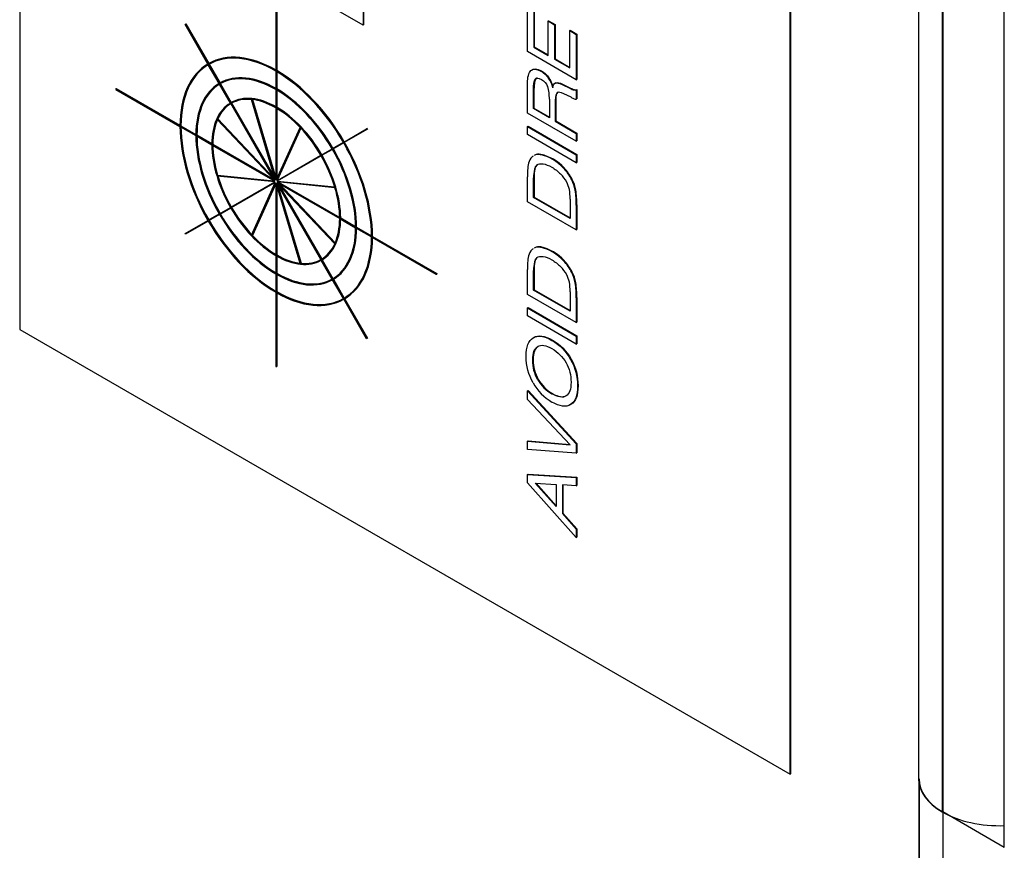
# Model space of a CAD drawing. Units: inches. Extents: x 0.2 to 21.8, y -0.1 to 16.3.
# Drawn here: x 9.8 to 10.1, y 4.4 to 4.7 of the extents above; entities that cross this region are included whole.
import ezdxf

# ---------------------------------------------------------------- set-up
doc = ezdxf.new("R2010")
doc.units = ezdxf.units.IN
doc.header["$MEASUREMENT"] = 0
doc.layers.add('Default', color=7, linetype='Continuous')
doc.layers.add('DV1_Default', color=7, linetype='Continuous')

# ---------------------------------------------------------------- blocks, each defined once
blk = doc.blocks.new('SE')
at = {"layer": 'DV1_Default', "color": 7, "linetype": 'Continuous'}
for p, q in [((9.761523443847794, 5.212538638831319), (9.761523443847794, 4.60016620313549)), ((10.02686526348805, 5.059547591980004), (10.02686526348805, 4.447175156284175)), ((10.02668848679275, 4.447073094211558), (10.02668848679275, 5.059445529907387)), ((9.849646626453168, 4.970192247404704), (9.849646626453168, 4.689317287118685)), ((9.849823403148465, 4.689215225046069), (9.849823403148465, 4.970090185332087)), ((9.85000017984376, 4.970192247404704), (9.85000017984376, 4.689317287118685)), ((10.07088660177848, 4.952688601951091), (10.07088660177848, 4.445440101049712)), ((10.07901438860056, 4.94135971189072), (10.07901438860056, 4.434111210989341)), ((10.07919116529585, 4.941257649818103), (10.07919116529585, 4.434009148916724)), ((10.10040436873145, 4.421863762275427), (10.10040436873145, 4.935235987533764)), ((9.879716284420324, 4.725872392046097), (9.879716284420324, 4.704899227110468)), ((9.879893061115624, 4.725974454118713), (9.879893061115624, 4.705001289183086)), ((9.879716284420324, 4.704899227110469), (9.856227313132537, 4.718460591006458)), ((9.936296247025734, 4.695842607780499), (9.936296247025734, 4.711257405647276)), ((9.93844129578477, 4.710018961168823), (9.93844129578477, 4.697344084714555)), ((9.938618072480065, 4.710121023241438), (9.938618072480065, 4.69744614678717)), ((9.818422514800817, 4.705185680715571), (9.818547514800818, 4.70525784949922)), ((9.826297598357115, 4.691545635882211), (9.818422514800817, 4.705185680715571)), ((9.818724291496114, 4.705359911571835), (9.818547514800818, 4.70525784949922)), ((9.818547514800816, 4.70525784949922), (9.826422598357116, 4.69161780466586)), ((9.818724291496114, 4.705359911571835), (9.826599375052414, 4.691719866738476)), ((9.879716284420324, 4.704899227110469), (9.87989306111562, 4.705001289183085)), ((9.943391043253076, 4.706377605611598), (9.943567819948372, 4.706479667684214)), ((9.943391043253076, 4.694486346681308), (9.943391043253076, 4.706377605611598)), ((9.943391043253076, 4.706377605611598), (9.94560727725854, 4.705098062311956)), ((9.943567819948372, 4.706479667684214), (9.945784053953837, 4.705200124384572)), ((9.94560727725854, 4.705098062311956), (9.945784053953837, 4.705200124384572)), ((9.94560727725854, 4.705098062311956), (9.94560727725854, 4.693206803381666)), ((9.945784053953837, 4.705200124384572), (9.945784053953837, 4.693308865454282)), ((9.950832274346368, 4.703051341016812), (9.951009051041664, 4.703153403089428)), ((9.950832274346368, 4.690190149906494), (9.950832274346368, 4.703051341016812)), ((9.950832274346368, 4.703051341016812), (9.953091219499688, 4.701747138424458)), ((9.951009051041664, 4.703153403089428), (9.953267996194985, 4.701849200497073)), ((9.953091219499687, 4.701747138424459), (9.953267996194983, 4.701849200497074)), ((9.953091219499687, 4.701747138424459), (9.953091219499687, 4.686146025901631)), ((9.953267996194986, 4.701849200497074), (9.953267996194986, 4.686248087974247)), ((9.93844129578477, 4.697344084714554), (9.938618072480066, 4.697446146787169)), ((9.93844129578477, 4.697344084714554), (9.943391043253076, 4.694486346681307)), ((9.938618072480065, 4.69744614678717), (9.943391043253074, 4.694690470826539)), ((9.953091219499687, 4.68614602590163), (9.936296247025732, 4.695842607780499)), ((9.826422598357116, 4.691617804665859), (9.826599375052412, 4.691719866738475)), ((9.83017261496133, 4.684833910243539), (9.826422598806344, 4.691329128753178)), ((9.826547598806345, 4.691401297536825), (9.83029761496133, 4.684906079027186)), ((9.826725522783274, 4.691501372459363), (9.830474391656628, 4.685008141099804)), ((9.94560727725854, 4.693206803381666), (9.945784053953837, 4.693308865454282)), ((9.94560727725854, 4.693206803381666), (9.950832274346368, 4.690190149906494)), ((9.945784053953837, 4.693308865454282), (9.950832274346368, 4.690394274051726)), ((9.849646626453168, 4.689113162239865), (9.849646626453168, 4.682989411501926)), ((9.849823403148465, 4.689215225046069), (9.85000017984376, 4.689317287118684)), ((9.849823403148465, 4.68288734942931), (9.849823403148465, 4.689011100167249)), ((9.85000017984376, 4.688907940633165), (9.85000017984376, 4.682989411501925)), ((9.943519176696647, 4.686740588848144), (9.943695953391943, 4.686842650920759)), ((9.83029761496133, 4.684906079027187), (9.830474391656626, 4.685008141099803)), ((9.834047639801316, 4.678122170340091), (9.83029761560753, 4.684617402773341)), ((9.83042261560753, 4.684689571556989), (9.834172639801317, 4.678194339123739)), ((9.830600769057924, 4.684789249019831), (9.834349416496615, 4.678296401196356)), ((9.936296247025734, 4.674657535418977), (9.936296247025734, 4.684861002759162)), ((9.938934846826672, 4.686340560321916), (9.939111623521969, 4.686442622394532)), ((9.945959442746709, 4.685050562272391), (9.945738471877588, 4.684922984681621)), ((9.945925238025918, 4.685011698436851), (9.946102014721214, 4.685113760509466)), ((9.94818418317924, 4.684523992425424), (9.948360959874536, 4.68462605449804)), ((9.94818418317924, 4.684523992425424), (9.950898713909702, 4.683192390618945)), ((9.948360959874536, 4.68462605449804), (9.951075490604998, 4.683294452691562)), ((9.953091219499687, 4.68614602590163), (9.953267996194983, 4.686248087974246)), ((9.794580685868267, 4.683040606099661), (9.794757462563563, 4.683142668172277)), ((9.816677890946796, 4.670282778799235), (9.794580685868265, 4.683040606099662)), ((9.794580685868267, 4.683040606099661), (9.794580685868267, 4.682836481954429)), ((9.794580685868267, 4.68283648195443), (9.816677890946798, 4.670078654654003)), ((9.794757462563563, 4.683142668172278), (9.816678836293615, 4.670486357148227)), ((9.849646626453168, 4.682785286301453), (9.849646626453168, 4.676661522436207)), ((9.849823403148465, 4.68288734942931), (9.85000017984376, 4.682989411501925)), ((9.849823403148465, 4.676559460363591), (9.849823403148465, 4.682683224228836)), ((9.85000017984376, 4.682579845191991), (9.85000017984376, 4.676661522436207)), ((9.938327399390484, 4.682373154116603), (9.93850417608578, 4.682475216189219)), ((9.938327399390484, 4.676197371252807), (9.938327399390484, 4.682373154116603)), ((9.93850417608578, 4.682475216189219), (9.93850417608578, 4.676299433325423)), ((9.94649946568044, 4.681660774549352), (9.946676242375736, 4.681762836621967)), ((9.951340062437556, 4.680093539501397), (9.948853324495664, 4.681293625080076)), ((9.950898713909702, 4.683192390618945), (9.951075490604998, 4.683294452691561)), ((9.953091219499687, 4.682638926493618), (9.953267996194983, 4.682740988566233)), ((9.953091219499687, 4.682638926493618), (9.953091219499687, 4.679438698283807)), ((9.953267996194986, 4.682740988566234), (9.953267996194986, 4.679540760356423)), ((9.834172639801317, 4.678194339123739), (9.834349416496613, 4.678296401196355)), ((9.849358306082559, 4.651603318443247), (9.834172640809394, 4.677905662243104)), ((9.834297640809393, 4.677977831026753), (9.849483306082558, 4.651675487226896)), ((9.834476138487995, 4.678076912268848), (9.84923330608256, 4.652516748219252)), ((9.84948330608256, 4.651675487226896), (9.841264883258598, 4.679330841388852)), ((9.841428203629206, 4.679314663257442), (9.849646626453168, 4.651659309095487)), ((9.841642414093538, 4.679290759051313), (9.849646626453168, 4.652356232520546)), ((9.849823403148465, 4.676559460363591), (9.85000017984376, 4.676661522436206)), ((9.943813409048548, 4.679441438205219), (9.943813409048548, 4.673030022099947)), ((9.945877781194966, 4.679115387557131), (9.946054557890262, 4.679217449629746)), ((9.945877781194966, 4.679115387557131), (9.945877781194966, 4.671838156285506)), ((9.946054557890262, 4.679217449629746), (9.946054557890262, 4.671940218358121)), ((9.953091219499687, 4.679438698283807), (9.953267996194983, 4.679540760356423)), ((9.849646626453168, 4.676457396644793), (9.849646626453168, 4.651659309095487)), ((9.849823403148465, 4.651557247022872), (9.849823403148465, 4.676355334572177)), ((9.85000017984376, 4.676251626270182), (9.85000017984376, 4.651947984230083)), ((9.953091219499687, 4.664960953540108), (9.936296247025732, 4.674657535418977)), ((9.938327399390484, 4.676197371252807), (9.93850417608578, 4.676299433325423)), ((9.943813409048548, 4.673030022099947), (9.938327399390484, 4.676197371252807)), ((9.93850417608578, 4.676299433325423), (9.943813409048548, 4.673234146245179)), ((9.817031444972695, 4.670282778432441), (9.816854668277399, 4.670180716359825)), ((9.822157991982898, 4.667118840990856), (9.816854668277399, 4.670180716359825)), ((9.816854668277399, 4.669976592214593), (9.822157991982898, 4.666914716845624)), ((9.817031444972695, 4.670282778432441), (9.822159125195945, 4.667322310875229)), ((9.84929065657004, 4.651453789787639), (9.829449628727113, 4.67239882981321)), ((9.829694054934928, 4.672650420541434), (9.829517278239631, 4.672548358468818)), ((9.829517278239631, 4.672548358468818), (9.849358306082559, 4.651603318443248)), ((9.829694054934928, 4.672650420541434), (9.848931529387261, 4.652342517362988)), ((9.936296247025734, 4.669999669017711), (9.93647302372103, 4.670101731090327)), ((9.936296247025734, 4.667259747605202), (9.936296247025734, 4.669999669017711)), ((9.936296247025734, 4.669999669017711), (9.953091219499688, 4.660303087138843)), ((9.93647302372103, 4.670101731090327), (9.953267996194985, 4.660405149211458)), ((9.945877781194966, 4.671838156285506), (9.946054557890262, 4.671940218358121)), ((9.945877781194966, 4.671838156285506), (9.953091219499688, 4.667673475738492)), ((9.946054557890262, 4.671940218358122), (9.953267996194985, 4.667775537811108)), ((9.822511546287357, 4.667118840463235), (9.82233476959206, 4.66701677839062)), ((9.82763810466614, 4.663954896457997), (9.822334769592059, 4.66701677839062)), ((9.822334769592059, 4.666812654245388), (9.82763810466614, 4.663750772312765)), ((9.822511546287357, 4.667118840463235), (9.827639518936275, 4.664158204073986)), ((9.849823403148465, 4.651557247022872), (9.858041825972427, 4.66972278392537)), ((9.858205146343035, 4.669550375936909), (9.849986723519072, 4.651384839034411)), ((9.85829330716262, 4.669456566490758), (9.85016350021437, 4.651486901107027)), ((9.873047431244517, 4.664698944847401), (9.880922514800815, 4.669245626458522)), ((9.881047514800818, 4.669029120107576), (9.87317243124452, 4.664482438496455)), ((9.881099291496113, 4.669347688531137), (9.880922514800817, 4.669245626458522)), ((9.880922514800817, 4.669245626458522), (9.881047514800818, 4.669029120107576)), ((9.881224291496112, 4.669131182180191), (9.881047514800816, 4.669029120107576)), ((9.881099291496113, 4.669347688531137), (9.881224291496114, 4.669131182180191)), ((9.953091219499687, 4.657563165726333), (9.936296247025732, 4.667259747605201)), ((9.953091219499687, 4.667673475738493), (9.953267996194983, 4.667775537811108)), ((9.953091219499687, 4.667673475738493), (9.953091219499687, 4.664960953540109)), ((9.953267996194986, 4.667775537811108), (9.953267996194986, 4.665063015612724)), ((9.827991659482368, 4.663954895634906), (9.827814882787072, 4.663852833562291)), ((9.84929065657004, 4.651453789787639), (9.827814882787072, 4.66385283356229)), ((9.827814882787072, 4.663648709417059), (9.84929065657004, 4.651249665642408)), ((9.827991659482368, 4.663954895634906), (9.848863879874745, 4.651904313572784)), ((9.869172414640301, 4.662461702967843), (9.872922430795287, 4.664626775804389)), ((9.873047430795287, 4.664410269453443), (9.8692974146403, 4.662245196616896)), ((9.953091219499687, 4.664960953540108), (9.953267996194983, 4.665063015612724)), ((9.849986723519073, 4.65138483903441), (9.865172388792239, 4.660152286967697)), ((9.86529738879224, 4.659935780616751), (9.850111723519074, 4.651168332683463)), ((9.865297389800316, 4.660224456333359), (9.869047413994103, 4.662389533811109)), ((9.869172413994102, 4.662173027460163), (9.865422389800315, 4.660007949982412)), ((9.940667021156425, 4.660357885567091), (9.940843797851722, 4.660459947639707)), ((9.953091219499687, 4.660303087138843), (9.953267996194983, 4.660405149211458)), ((9.953091219499687, 4.660303087138843), (9.953091219499687, 4.657563165726334)), ((9.953267996194986, 4.660405149211458), (9.953267996194986, 4.657665227798949)), ((9.939556531312144, 4.656795987730829), (9.93973330800744, 4.656898049803445)), ((9.953091219499687, 4.657563165726333), (9.953267996194983, 4.657665227798948)), ((9.829626405422411, 4.653317133221676), (9.829449628727115, 4.65321507114906)), ((9.829449628727113, 4.65321507114906), (9.84929065657004, 4.651249665642407)), ((9.849358306082559, 4.651022022058274), (9.829517278239631, 4.652987427564927)), ((9.829626405422411, 4.653317133221676), (9.849040656570041, 4.651394003209704)), ((9.938673834256434, 4.655299990639599), (9.93885061095173, 4.655402052712216)), ((9.948725191052093, 4.655705499008651), (9.948901967747389, 4.655807561081267)), ((9.834172640809394, 4.642254574124985), (9.849358306082559, 4.651022022058273)), ((9.84948330608256, 4.650805515707328), (9.834297640809394, 4.642038067774039)), ((9.841264883258596, 4.632639978804829), (9.849483306082558, 4.650805515707328)), ((9.849646626453168, 4.650633107718867), (9.841428203629206, 4.632467570816368)), ((9.849646626453168, 4.650344432584272), (9.841604980324503, 4.632569632888984)), ((9.849646626453168, 4.650633107718867), (9.849646626453168, 4.625835020169559)), ((9.849823403148465, 4.625732958096943), (9.849823403148465, 4.650531045646249)), ((9.858041825972427, 4.622875691484293), (9.849823403148465, 4.650531045646249)), ((9.865172388792239, 4.624212523714983), (9.849986723519073, 4.65051486751484)), ((9.849986723519075, 4.65051486751484), (9.858205146343037, 4.622859513352885)), ((9.85000017984376, 4.649936184293807), (9.85000017984376, 4.62583502016956)), ((9.850111723519074, 4.651168332683463), (9.869952751362002, 4.64920292717681)), ((9.850111723519074, 4.650587036298488), (9.86529738879224, 4.624284692498632)), ((9.869952751362002, 4.629641996272919), (9.850111723519074, 4.650587036298489)), ((9.87002040087452, 4.648975283592676), (9.850179373031592, 4.650940689099328)), ((9.871655146814561, 4.638541645324677), (9.850179373031592, 4.650940689099328)), ((9.850179373031594, 4.650736564954097), (9.870020400874521, 4.629791524928526)), ((9.850179373031594, 4.650736564954097), (9.871655146814563, 4.638337521179446)), ((9.850288500214372, 4.651270394756079), (9.869915590408313, 4.649326181409264)), ((9.850413500214373, 4.649775668595099), (9.858381923038335, 4.6229615754255)), ((9.85060614972689, 4.650898413604647), (9.871653721138099, 4.638746592584599)), ((9.850715276909668, 4.649949899451365), (9.865472444504233, 4.624389735401769)), ((9.850782926422186, 4.650388103241568), (9.87010680445692, 4.629988988735459)), ((9.936296247025734, 4.644123851197973), (9.936296247025734, 4.652661446319352)), ((9.938398584636913, 4.652335395671264), (9.938575361332209, 4.652437457743879)), ((9.938398584636913, 4.645649987424741), (9.938398584636913, 4.652335395671264)), ((9.938575361332209, 4.65243745774388), (9.938575361332209, 4.645752049497357)), ((9.951534635444458, 4.651672334689438), (9.951711412139755, 4.651774396762054)), ((9.952735293267548, 4.648124136460239), (9.952912069962844, 4.648226198532854)), ((9.953091219499687, 4.634427269319104), (9.936296247025732, 4.644123851197973)), ((9.938398584636913, 4.645649987424741), (9.938575361332209, 4.645752049497357)), ((9.950979390522319, 4.63838645576018), (9.938398584636913, 4.645649987424741)), ((9.938575361332209, 4.645752049497357), (9.950979390522319, 4.638590579905412)), ((9.950979390522319, 4.645071864006702), (9.950979390522319, 4.638386455760179)), ((9.953091219499687, 4.642964864440484), (9.953267996194983, 4.643066926513099)), ((9.953091219499687, 4.642964864440484), (9.953091219499687, 4.634427269319104)), ((9.953267996194986, 4.643066926513099), (9.953267996194986, 4.63452933139172)), ((9.826422598806344, 4.637780085288294), (9.83017261496133, 4.63994515812484)), ((9.83029761496133, 4.639728651773894), (9.826547598806345, 4.637563578937347)), ((9.83029761560753, 4.640017327281573), (9.834047639801316, 4.642182404759323)), ((9.834172639801317, 4.641965898408378), (9.83042261560753, 4.639800820930628)), ((9.818422514800815, 4.633161234634161), (9.826297598357115, 4.637707916245282)), ((9.826422598357116, 4.637491409894336), (9.818547514800816, 4.632944728283215)), ((9.87200870163079, 4.638541644501586), (9.871831924935494, 4.638439582428971)), ((9.877135260009574, 4.635377700496348), (9.871831924935494, 4.638439582428971)), ((9.871831924935494, 4.638235458283739), (9.877135260009574, 4.635173576351116)), ((9.87200870163079, 4.638541644501586), (9.877134119485094, 4.635582483123695)), ((9.818547514800816, 4.632944728283215), (9.818422514800815, 4.633161234634161)), ((9.841428203629206, 4.632467570816368), (9.841604980324503, 4.632569632888983)), ((9.877488814314033, 4.635377699968728), (9.877312037618736, 4.635275637896112)), ((9.882615361324234, 4.632213762527143), (9.877312037618735, 4.635275637896112)), ((9.877312037618735, 4.63507151375088), (9.882615361324232, 4.632009638381911)), ((9.877488814314033, 4.635377699968728), (9.882614410894725, 4.632418435403108)), ((9.953091219499687, 4.634427269319104), (9.953267996194983, 4.63452933139172)), ((9.882968915350132, 4.632213762160348), (9.882792138654835, 4.632111700087733)), ((9.904889343733366, 4.619353872787307), (9.882792138654835, 4.632111700087733)), ((9.882792138654835, 4.631907575942501), (9.904889343733366, 4.619149748642074)), ((9.882968915350132, 4.632213762160348), (9.905066120428662, 4.619455934859922)), ((9.849823403148465, 4.625732958096943), (9.85000017984376, 4.625835020169559)), ((9.940667021156425, 4.628459720482658), (9.940843797851722, 4.628561782555273)), ((9.849646626453168, 4.625630894378145), (9.849646626453168, 4.6195071305129)), ((9.849823403148465, 4.619405068440283), (9.849823403148465, 4.625528832305529)), ((9.85000017984376, 4.6254284032914), (9.85000017984376, 4.6195071305129)), ((9.858205146343035, 4.622859513352885), (9.858381923038332, 4.6229615754255)), ((9.869047413994101, 4.617500783184747), (9.865297389800315, 4.623996015617998)), ((9.865599166495613, 4.624170246474262), (9.865422389800317, 4.624068184401646)), ((9.865422389800317, 4.624068184401646), (9.869172413994104, 4.617572951968396)), ((9.865599166495613, 4.624170246474262), (9.869347813934304, 4.617677398650786)), ((9.938673834256434, 4.623401825555166), (9.93885061095173, 4.623503887627781)), ((9.939556531312144, 4.624897822646395), (9.93973330800744, 4.624999884719011)), ((9.948725191052093, 4.623807333924218), (9.948901967747389, 4.623909395996834)), ((9.849646626453168, 4.619303005312426), (9.849646626453168, 4.613179254574487)), ((9.849823403148465, 4.619405068440283), (9.85000017984376, 4.619507130512899)), ((9.849823403148465, 4.613077192501872), (9.849823403148465, 4.619200943239811)), ((9.85000017984376, 4.619100189688912), (9.85000017984376, 4.613179254574488)), ((9.904889343733366, 4.619353872787307), (9.905066120428662, 4.619455934859922)), ((9.904889343733366, 4.619149748642075), (9.904889343733366, 4.619353872787307)), ((9.904889343733366, 4.619149748642075), (9.905066120428662, 4.61925181071469)), ((9.905066120428664, 4.619455934859922), (9.905066120428664, 4.61925181071469)), ((9.936296247025734, 4.61222568611354), (9.936296247025734, 4.620763281234919)), ((9.938398584636913, 4.62043723058683), (9.938575361332209, 4.620539292659446)), ((9.938398584636913, 4.613751822340308), (9.938398584636913, 4.62043723058683)), ((9.938575361332209, 4.620539292659447), (9.938575361332209, 4.613853884412924)), ((9.951534635444458, 4.619774169605004), (9.951711412139755, 4.61987623167762)), ((9.872922430795288, 4.61078905720491), (9.869172414640303, 4.617284275714549)), ((9.8694741913356, 4.617458506570814), (9.869297414640304, 4.617356444498198)), ((9.869297414640304, 4.617356444498197), (9.87304743079529, 4.610861225988558)), ((9.8694741913356, 4.617458506570814), (9.873223060208954, 4.610965275211253)), ((9.952735293267548, 4.616225971375805), (9.952912069962844, 4.61632803344842)), ((9.849646626453168, 4.612975129695668), (9.849646626453168, 4.587459475094811)), ((9.849823403148465, 4.613077192501872), (9.85000017984376, 4.613179254574487)), ((9.849823403148465, 4.587357413022194), (9.849823403148465, 4.612873067623052)), ((9.85000017984376, 4.612772097142916), (9.85000017984376, 4.587459475094811)), ((9.953091219499687, 4.602529104234671), (9.936296247025732, 4.61222568611354)), ((9.938398584636913, 4.613751822340308), (9.938575361332209, 4.613853884412923)), ((9.950979390522319, 4.606488290675747), (9.938398584636913, 4.613751822340308)), ((9.938575361332209, 4.613853884412924), (9.950979390522319, 4.606692414820979)), ((9.950979390522319, 4.613173698922269), (9.950979390522319, 4.606488290675746)), ((9.880922514800817, 4.596932505242516), (9.873047431244517, 4.610572550075877)), ((9.873349207939814, 4.610746780932141), (9.873172431244518, 4.610644718859525)), ((9.873172431244518, 4.610644718859525), (9.881047514800818, 4.597004674026166)), ((9.873349207939814, 4.610746780932141), (9.881224291496114, 4.597106736098781)), ((9.953091219499687, 4.61106669935605), (9.953267996194983, 4.611168761428665)), ((9.953091219499687, 4.61106669935605), (9.953091219499687, 4.60252910423467)), ((9.953267996194986, 4.611168761428666), (9.953267996194986, 4.602631166307287)), ((9.936296247025734, 4.607567819712274), (9.93647302372103, 4.60766988178489)), ((9.936296247025734, 4.604827898299765), (9.936296247025734, 4.607567819712274)), ((9.936296247025734, 4.607567819712274), (9.953091219499688, 4.597871237833406)), ((9.93647302372103, 4.60766988178489), (9.953267996194985, 4.597973299906021)), ((9.953091219499687, 4.595131316420896), (9.936296247025732, 4.604827898299765)), ((9.953091219499687, 4.602529104234671), (9.953267996194983, 4.602631166307287)), ((9.761523443847794, 4.60016620313549), (10.02668848679275, 4.447073094211559)), ((9.881047514800818, 4.597004674026165), (9.880922514800817, 4.596932505242516)), ((9.881224291496112, 4.597106736098781), (9.881047514800816, 4.597004674026166)), ((9.953091219499687, 4.597871237833405), (9.953267996194983, 4.597973299906021)), ((9.953091219499687, 4.597871237833405), (9.953091219499687, 4.595131316420896)), ((9.953091219499687, 4.595131316420896), (9.953267996194983, 4.595233378493512)), ((9.953267996194986, 4.597973299906021), (9.953267996194986, 4.595233378493512)), ((9.939841272297857, 4.594314819839966), (9.940018048993153, 4.594416881912582)), ((9.951150235113747, 4.589824088644865), (9.951327011809044, 4.58992615071748)), ((9.849646626453168, 4.58745947509481), (9.849823403148465, 4.587357413022193)), ((9.849823403148465, 4.587357413022194), (9.85000017984376, 4.58745947509481)), ((9.939841272297857, 4.582878387864153), (9.940018048993153, 4.582980449936769)), ((9.936296247025734, 4.579023318436752), (9.93647302372103, 4.579125380509367)), ((9.936296247025734, 4.576047763782767), (9.936296247025734, 4.579023318436752)), ((9.936296247025734, 4.579023318436752), (9.953091219499688, 4.560767222065204)), ((9.93647302372103, 4.579125380509367), (9.953267996194985, 4.560869284137819)), ((9.950955662106843, 4.560438431495704), (9.936296247025734, 4.576047763782768)), ((9.944700851787355, 4.578017767278362), (9.94487762848265, 4.578119829350977)), ((9.951150235113747, 4.574310653607238), (9.951327011809044, 4.574412715679854)), ((9.936296247025734, 4.561734414323818), (9.93647302372103, 4.561836476396434)), ((9.936296247025734, 4.558808178255259), (9.936296247025734, 4.561734414323818)), ((9.936296247025734, 4.561734414323818), (9.950955662106843, 4.560438431495703)), ((9.93647302372103, 4.561836476396435), (9.95083512638926, 4.560566777821787)), ((9.953091219499687, 4.557594393069518), (9.936296247025732, 4.558808178255259)), ((9.953091219499687, 4.560767222065205), (9.953267996194983, 4.56086928413782)), ((9.953091219499687, 4.560767222065205), (9.953091219499687, 4.557594393069519)), ((9.953267996194986, 4.56086928413782), (9.953267996194986, 4.557696455142135)), ((9.953091219499687, 4.557594393069518), (9.953267996194983, 4.557696455142134)), ((9.936296247025734, 4.550287022662355), (9.93647302372103, 4.550389084734971)), ((9.936296247025734, 4.547415585022045), (9.936296247025734, 4.550287022662355)), ((9.936296247025734, 4.550287022662355), (9.953091219499688, 4.549215713390065)), ((9.93647302372103, 4.55038908473497), (9.953267996194985, 4.54931777546268)), ((9.953091219499687, 4.549215713390065), (9.953267996194983, 4.54931777546268)), ((9.953091219499687, 4.549215713390065), (9.953091219499687, 4.54637167496388)), ((9.953267996194986, 4.549317775462681), (9.953267996194986, 4.546473737036496)), ((9.953091219499687, 4.528512867197145), (9.936296247025732, 4.547415585022045)), ((9.938953829559052, 4.547229270365994), (9.946119811032823, 4.546790882939994)), ((9.946119811032823, 4.539173901413218), (9.938953829559052, 4.547229270365994)), ((9.939236799449008, 4.54721195934696), (9.946119811032824, 4.53947468036894)), ((9.946119811032823, 4.546790882939994), (9.946119811032823, 4.539173901413218)), ((9.953091219499687, 4.54637167496388), (9.948298079573522, 4.546662106633605)), ((9.948298079573524, 4.546662106633605), (9.948298079573524, 4.536760030648797)), ((9.94847485626882, 4.54665139516856), (9.94847485626882, 4.536862092721414)), ((9.953091219499687, 4.54637167496388), (9.953267996194983, 4.546473737036496)), ((9.948298079573524, 4.536760030648797), (9.94847485626882, 4.536862092721413)), ((9.948298079573524, 4.536760030648797), (9.953091219499688, 4.531411704051579)), ((9.94847485626882, 4.536862092721414), (9.953267996194985, 4.531513766124196)), ((9.953091219499687, 4.531411704051579), (9.953267996194983, 4.531513766124195)), ((9.953091219499687, 4.531411704051579), (9.953091219499687, 4.528512867197144)), ((9.953267996194986, 4.531513766124196), (9.953267996194986, 4.528614929269761)), ((9.953091219499687, 4.528512867197145), (9.953267996194983, 4.528614929269761)), ((10.02668848679275, 4.447073094211558), (10.02686526348805, 4.447175156284174)), ((10.07105943731221, 3.960849380269073), (10.07105943731221, 4.443654743942576)), ((10.07106337847378, 4.443634567279238), (10.07106337847378, 3.938191600148333)), ((10.07901438860056, 4.434111210989341), (10.07919116529585, 4.434009148916726)), ((10.10040436873145, 4.421863762275427), (10.07919116529585, 4.434111210989341)), ((10.07919116529585, 4.434111210989342), (10.07919116529585, 3.926862710087963))]:
    blk.add_line(p, q, dxfattribs=at)
for centre, radius, start, end in [((9.935834701118006, 4.681355485472362), 0.009383522967765484, 12.52009818552835, 35.02188586225888), ((9.936011477813302, 4.681457547544976), 0.009383522967767753, 12.52009818552835, 35.02188586225709), ((9.931684613417943, 4.679983633487971), 0.01214090849869359, 357.4404026887497, 18.66505185270371), ((9.95783200161689, 4.692969249280374), 0.01441974953390695, 243.2427362220951, 247.9038560014015), ((9.953336289328247, 4.681884066241435), 0.002457617478181058, 247.8035233462406, 264.2770416497252), ((9.94012043501958, 4.656930841680334), 0.003470358224556306, 123.7370327727115, 130.5933228988044), ((9.94012043501958, 4.656930841680334), 0.003470358224556306, 80.93810419260922, 115.8647033106644), ((9.940297211714878, 4.657032903752951), 0.003470358224556333, 80.93810419263816, 115.8647033107036), ((9.937277679770002, 4.645182600964732), 0.01554917675622398, 42.59015896997036, 77.40984103002451), ((9.9374544564653, 4.645284663037348), 0.01554917675622425, 42.59015896997479, 77.40984103003089), ((9.958298944449762, 4.653399629682478), 0.02201507684771768, 169.5048402109327, 181.9215340907199), ((9.940778208332686, 4.656511887903193), 0.004222592343316757, 133.6731880913731, 167.7235836928502), ((9.941260786834025, 4.654781998503466), 0.002638302388242683, 130.2381950465123, 168.677255904311), ((9.941437563529322, 4.654884060576081), 0.002638302388241192, 130.2381950464953, 168.6772559043034), ((9.950540787973885, 4.652703120774572), 0.01214777031508416, 167.656426105764, 181.7346652875619), ((9.950717564669194, 4.652805182847187), 0.01214777031509449, 167.6564261057684, 181.734665287552), ((9.939543116981762, 4.645356412375031), 0.01165778648278437, 28.25415985896275, 45.66195103965421), ((9.937125687431577, 4.644630359744457), 0.01603768044212344, 26.04579356452195, 43.67523776805939), ((9.937302464126875, 4.644732421817074), 0.01603768044212258, 26.0457935645191, 43.67523776805919), ((9.941378050690005, 4.646487183140425), 0.00950703898687428, 11.34289484979252, 27.4862242804513), ((9.938398629353435, 4.645250062892242), 0.0146219092823231, 11.3358332263464, 26.05428517942564), ((9.938575406048733, 4.645352124964859), 0.01462190928232065, 11.33583322634435, 26.05428517942871), ((9.934695049217716, 4.645338461418707), 0.01628652344439682, 359.0620718519022, 10.68104207968796), ((9.924458242443999, 4.643581454916366), 0.02863961520143934, 358.7663674449772, 9.126533205069691), ((9.924635019139298, 4.643683516988983), 0.0286396152014389, 358.7663674449772, 9.126533205070254), ((9.940778208332684, 4.624613722818761), 0.004222592343313893, 133.6731880913723, 167.7235836928804), ((9.94012043501958, 4.625032676595902), 0.003470358224555464, 123.7370327727278, 130.593322898814), ((9.94012043501958, 4.625032676595902), 0.003470358224555464, 80.9381041926046, 115.8647033106772), ((9.940297211714878, 4.625134738668518), 0.003470358224555539, 80.93810419263356, 115.86470331071), ((9.937277679770002, 4.613284435880299), 0.01554917675622393, 42.59015896997035, 77.40984103002451), ((9.9374544564653, 4.613386497952915), 0.0155491767562245, 42.59015896997479, 77.40984103003089), ((9.958298944449776, 4.621501464598043), 0.02201507684773006, 169.5048402109371, 181.9215340907142), ((9.950540787973894, 4.620804955690137), 0.01214777031509102, 167.6564261057671, 181.7346652875525), ((9.950717564669194, 4.620907017762754), 0.01214777031509303, 167.6564261057707, 181.7346652875562), ((9.941260786834025, 4.622883833419031), 0.002638302388242347, 130.2381950465123, 168.6772559042921), ((9.941437563529325, 4.622985895491647), 0.002638302388242346, 130.2381950465418, 168.6772559042996), ((9.937125687431577, 4.612732194660023), 0.01603768044212448, 26.0457935645248, 43.67523776805939), ((9.937302464126873, 4.612834256732639), 0.01603768044212448, 26.04579356451916, 43.67523776805939), ((9.939543116981763, 4.613458247290599), 0.01165778648278114, 28.2541598589515, 45.66195103965435), ((9.941378050690005, 4.61458901805599), 0.009507038986876616, 11.34289484980091, 27.48622428046535), ((9.938398629353426, 4.613351897807806), 0.01462190928233292, 11.33583322634979, 26.05428517942912), ((9.938575406048718, 4.613453959880422), 0.01462190928233413, 11.33583322634705, 26.05428517941363), ((9.934695049217705, 4.613440296334273), 0.01628652344440778, 359.0620718519028, 10.68104207968101), ((9.924458242443986, 4.611683289831932), 0.02863961520145376, 358.7663674449796, 9.1265332050675), ((9.924635019139284, 4.611785351904548), 0.02863961520145231, 358.7663674449796, 9.1265332050675), ((9.953307724500165, 4.590055844959625), 0.01719173166758066, 208.8292326574922, 239.9576328428495), ((9.95110476205179, 4.58927988549029), 0.01295551516900866, 209.6113241406619, 240.3764023622969), ((9.951281538747088, 4.589381947562906), 0.01295551516900773, 209.6113241406547, 240.3764023622882)]:
    blk.add_arc(centre, radius, start, end, dxfattribs=at)
for centre, major_axis, ratio, start_param, end_param in [((9.849735014800817, 4.651095177370868), (-0.0233749999999994, 0.04048668762692338), 0.5773502691896375, 5.500460943759576, 6.280511507203967), ((9.849735014800817, 4.651095177370867), (-0.02324999999999923, 0.04027018127597849), 0.5773502691896384, 5.500475319062831, 6.2804971319048), ((9.849911791496114, 4.651197239443484), (-0.02337499999999925, 0.0404866876269234), 0.5773502691896408, 5.500460943759578, 6.280511507200728), ((9.849735014800817, 4.651095177370867), (-0.02337499999999911, 0.04048668762692497), 0.5773502691896495, 0.002673799983176295, 0.7827243634201898), ((9.849735014800816, 4.651095177370868), (-0.02324999999999729, 0.04027018127597772), 0.5773502691896616, 0.00268817528478138, 0.7827099881169728), ((9.849911791496112, 4.651197239443485), (-0.02324999999999677, 0.04027018127597735), 0.577350269189671, 0.002688175287259398, 0.7827099881169634), ((9.849735014800817, 4.651095177370867), (-0.01949999999999874, 0.03377499074759509), 0.5773502691896508, 5.500992277475046, 6.279980173486899), ((9.849735014800816, 4.651095177370869), (-0.01937499999999641, 0.03355848439664711), 0.5773502691896999, 5.501012955828409, 6.279959495139089), ((9.849911791496114, 4.651197239443484), (-0.01949999999999769, 0.03377499074759424), 0.5773502691896751, 5.500992277475087, 6.279980173483227), ((9.849735014800816, 4.651095177370867), (-0.02337499999999727, 0.04048668762692448), 0.5773502691896683, 4.71506278036215, 5.495113343804863), ((9.849735014800817, 4.651095177370868), (-0.02324999999999773, 0.04027018127597725), 0.5773502691896546, 4.715077155665405, 5.495098968501654), ((9.849911791496112, 4.651197239443484), (-0.02337499999999756, 0.04048668762692384), 0.577350269189687, 4.715062780362159, 5.495113343804841), ((9.849735014800816, 4.651095177370869), (-0.01949999999999711, 0.03377499074759377), 0.5773502691896651, 0.003205133692964601, 0.7821930297047549), ((9.849735014800817, 4.651095177370867), (-0.01937500000000023, 0.0335584843966488), 0.5773502691896474, 0.00322581204958361, 0.7821723513513009), ((9.849911791496114, 4.651197239443484), (-0.01937499999999882, 0.03355848439664869), 0.5773502691896579, 0.003225812044730603, 0.7821723513513583), ((9.849735014800817, 4.651095177370868), (-0.01562500000000038, 0.02706329386826475), 0.5773502691896278, 5.501787154448933, 6.279185296502396), ((9.849911791496114, 4.651197239443484), (-0.01562500000000019, 0.02706329386826487), 0.5773502691896327, 5.501787154448937, 6.279185296501924), ((9.849735014800817, 4.651095177370867), (-0.01949999999999784, 0.03377499074759498), 0.5773502691896418, 4.7155941140776, 5.494582010089493), ((9.849735014800816, 4.651095177370869), (-0.01937499999999839, 0.0335584843966471), 0.5773502691896764, 4.715614792430901, 5.494561331736009), ((9.849911791496114, 4.651197239443484), (-0.01949999999999813, 0.03377499074759428), 0.5773502691896648, 4.715594114077585, 5.494582010089468), ((9.849735014800817, 4.651095177370867), (-0.01562499999999951, 0.02706329386826523), 0.577350269189643, 0.004000010662729814, 0.7813981527308109), ((9.849735014800832, 4.651095177370854), (-0.01550000000001508, 0.02684678751733167), 0.5773502691894601, 0.004032268995373123, 0.3886668127072037), ((9.849911791496114, 4.651197239443479), (-0.0154999999999992, 0.02684678751732375), 0.5773502691896217, 0.004032268999916155, 0.3886668127075462), ((9.849735014800812, 4.651095177370881), (-0.01549999999999321, 0.02684678751730532), 0.5773502691898093, 5.894518494472164, 6.279153038183084), ((9.849735014800817, 4.65109517737086), (-0.01549999999999978, 0.02684678751732671), 0.5773502691896331, 5.501819412773772, 5.886453956489605), ((9.849735014800816, 4.651095177370869), (-0.01562499999999869, 0.02706329386826381), 0.5773502691896496, 4.716388991051459, 5.493787133115433), ((9.849911791496114, 4.651197239443484), (-0.01562499999999869, 0.02706329386826381), 0.5773502691896496, 4.716388991051536, 5.493787133115507), ((9.849735014800816, 4.651095177370861), (-0.01549999999999789, 0.02684678751732491), 0.5773502691897318, 5.109120331075161, 5.493754874790989), ((9.849735014800816, 4.651095177370868), (-0.02337499999999727, 0.04048668762692371), 0.5773502691896478, 0.788071963374894, 1.568122526817631), ((9.849735014800816, 4.651095177370868), (-0.02324999999999788, 0.04027018127597837), 0.5773502691896575, 0.7880863386781565, 1.568108151514383), ((9.849911791496114, 4.651197239443484), (-0.02324999999999918, 0.040270181275978), 0.5773502691896644, 0.7880863386781236, 1.568108151514385), ((9.849735014800833, 4.651095177370856), (-0.01550000000001422, 0.02684678751733229), 0.5773502691895839, 0.3967313506900298, 0.7813658944057877), ((9.849911791496114, 4.651197239443483), (-0.01550000000000031, 0.02684678751732119), 0.5773502691896562, 0.3967313506902928, 0.7813658944061183), ((9.849735014800817, 4.651095177370868), (-0.01949999999999899, 0.03377499074759421), 0.5773502691896686, 0.7886032970903116, 1.567591193102187), ((9.849735014800817, 4.651095177370868), (-0.01937499999999935, 0.03355848439664866), 0.5773502691896635, 0.7886239754436932, 1.567570514748823), ((9.849911791496114, 4.651197239443483), (-0.01937500000000023, 0.03355848439664844), 0.5773502691896548, 0.788623975443687, 1.567570514748728), ((9.84973501480082, 4.651095177370868), (-0.01549999999999876, 0.02684678751731939), 0.577350269189613, 4.716421249376231, 5.101055793092117), ((9.849735014800816, 4.651095177370868), (-0.01562499999999869, 0.02706329386826517), 0.5773502691896655, 0.7893981740642904, 1.566796316128286), ((9.849735014800816, 4.65109517737087), (-0.01549999999999514, 0.02684678751731866), 0.5773502691896691, 0.7894304323890742, 1.174064976104956), ((9.84991179149611, 4.651197239443486), (-0.01549999999999437, 0.02684678751731506), 0.5773502691896695, 0.7894304323890218, 1.174064976104976), ((9.849735014800817, 4.651095177370868), (0.02324999999999807, -0.04027018127597659), 0.5773502691896488, 0.7880863386781156, 1.568108151514372), ((9.849735014800816, 4.651095177370869), (0.02337499999999959, -0.04048668762692244), 0.5773502691896724, 0.788071963374863, 1.568122526817563), ((9.849911791496114, 4.651197239443484), (0.02337499999999814, -0.04048668762692276), 0.577350269189665, 0.7880719633749207, 1.568122526817597), ((9.849735014800816, 4.651095177370867), (0.01549999999999808, -0.02684678751731944), 0.5773502691896645, 1.182129514087713, 1.566764057803589), ((9.849735014800817, 4.651095177370867), (0.01562499999999816, -0.02706329386826478), 0.5773502691896519, 0.7893981740643108, 1.566796316128291), ((9.849911791496114, 4.651197239443484), (0.01562499999999816, -0.02706329386826478), 0.5773502691896519, 0.7893981740643108, 1.566796316128266), ((9.849735014800816, 4.651095177370868), (0.01937499999999882, -0.03355848439664742), 0.5773502691896569, 0.7886239754436328, 1.567570514748801), ((9.849735014800817, 4.651095177370867), (0.01949999999999779, -0.03377499074759394), 0.577350269189663, 0.7886032970903356, 1.567591193102239), ((9.849911791496114, 4.651197239443484), (0.01949999999999788, -0.03377499074759395), 0.5773502691896576, 0.7886032970903036, 1.567591193102219), ((9.849735014800824, 4.651095177370867), (-0.0155000000000049, 0.02684678751732056), 0.5773502691897358, 1.182129514087466, 1.56676405780335), ((9.849911791496105, 4.651197239443484), (-0.01549999999999253, 0.02684678751731476), 0.5773502691895385, 1.182129514087826, 1.566764057803752), ((9.849735014800812, 4.65109517737087), (0.01550000000000335, -0.02684678751732276), 0.5773502691896758, 0.7894304323889294, 1.17406497610476), ((9.849735014800817, 4.651095177370867), (0.01949999999999861, -0.03377499074759311), 0.5773502691896741, 4.715594114077492, 5.494582010089412), ((9.849735014800816, 4.651095177370868), (0.0193749999999981, -0.03355848439664802), 0.5773502691896525, 4.715614792430957, 5.494561331736032), ((9.849911791496114, 4.651197239443484), (0.01937499999999854, -0.03355848439664767), 0.5773502691896655, 4.715614792430903, 5.494561331736025), ((9.849735014800817, 4.651095177370868), (0.01562499999999874, -0.02706329386826488), 0.5773502691896706, 4.716388991051517, 5.493787133115446), ((9.849735014800824, 4.651095177370872), (0.01550000000000147, -0.02684678751732236), 0.5773502691898431, 4.716421249376146, 5.101055793091948), ((9.849911791496112, 4.651197239443484), (0.015499999999999, -0.02684678751731872), 0.5773502691896234, 4.716421249376225, 5.101055793092144), ((9.849735014800816, 4.651095177370868), (0.0233749999999978, -0.04048668762692357), 0.5773502691896399, 4.715062780362158, 5.495113343804889), ((9.849735014800817, 4.651095177370869), (0.02324999999999778, -0.04027018127597851), 0.5773502691896708, 4.715077155665377, 5.495098968501611), ((9.849911791496114, 4.651197239443484), (0.02324999999999783, -0.0402701812759771), 0.5773502691896587, 4.715077155665351, 5.495098968501627), ((9.849735014800817, 4.651095177370868), (0.0156249999999971, -0.02706329386826419), 0.5773502691896675, 0.00400001067172262, 0.781398152730842), ((9.849911791496114, 4.651197239443484), (0.0156249999999971, -0.02706329386826419), 0.5773502691896675, 0.00400001067641309, 0.781398152730842), ((9.849735014800816, 4.651095177370867), (0.01550000000000103, -0.02684678751731522), 0.5773502691896647, 0.3967313506900583, 0.7813658944060413), ((9.849911791496114, 4.651197239443466), (0.01549999999999741, -0.02684678751729794), 0.5773502691896499, 5.109120331074434, 5.493754874790452), ((9.849735014800816, 4.651095177370868), (0.01937499999999795, -0.03355848439664759), 0.5773502691896606, 0.003225812046795618, 0.7821723513513532), ((9.849735014800817, 4.651095177370867), (0.01949999999999567, -0.03377499074759289), 0.5773502691896795, 0.003205133679940353, 0.7821930297047607), ((9.849911791496112, 4.651197239443484), (0.01949999999999904, -0.03377499074759351), 0.5773502691896575, 0.003205133692548934, 0.7821930297047516), ((9.849735014800816, 4.651095177370874), (0.01549999999999862, -0.02684678751732435), 0.5773502691896019, 5.109120331075065, 5.493754874790946), ((9.849735014800816, 4.651095177370871), (0.01550000000000093, -0.02684678751732081), 0.5773502691896155, 0.004032268992206767, 0.3886668127074135), ((9.849735014800817, 4.651095177370868), (0.02324999999999701, -0.04027018127597694), 0.5773502691896627, 0.002688175280692207, 0.7827099881169528), ((9.849735014800816, 4.651095177370868), (0.0233749999999981, -0.04048668762692308), 0.5773502691896605, 0.002673799974705737, 0.7827243634201665), ((9.849911791496112, 4.651197239443484), (0.02337499999999964, -0.04048668762692338), 0.5773502691896527, 0.002673799976948388, 0.7827243634200964), ((9.849735014800816, 4.65109517737086), (0.01549999999999905, -0.0268467875173091), 0.577350269189664, 5.501819412773452, 5.88645395648936), ((9.849911791496114, 4.651197239443481), (0.01549999999999871, -0.02684678751731497), 0.5773502691896968, 5.501819412773564, 5.886453956489428), ((9.849735014800816, 4.651095177370868), (0.01562499999999845, -0.02706329386826388), 0.5773502691896559, 5.501787154448976, 6.279185296510279), ((9.849735014800816, 4.651095177370867), (0.01550000000000041, -0.02684678751731694), 0.5773502691896346, 5.894518494472225, 6.279153038189857), ((9.849911791496112, 4.651197239443484), (0.0155000000000007, -0.02684678751731693), 0.5773502691896217, 5.894518494472436, 6.279153038186994), ((9.849735014800816, 4.65109517737087), (0.01937499999999936, -0.03355848439664931), 0.5773502691896325, 5.50101295582836, 6.279959495140121), ((9.849735014800817, 4.651095177370867), (0.01949999999999812, -0.03377499074759321), 0.5773502691896641, 5.500992277474975, 6.279980173484578), ((9.849911791496114, 4.651197239443484), (0.01937499999999844, -0.03355848439664778), 0.5773502691896453, 5.501012955828317, 6.279959495126526), ((9.849735014800816, 4.651095177370867), (0.02324999999999879, -0.04027018127597617), 0.5773502691896576, 5.500475319062775, 6.280497131896457), ((9.849735014800817, 4.651095177370868), (0.02337499999999669, -0.04048668762692366), 0.577350269189674, 5.50046094375958, 6.280511507190265), ((9.849911791496114, 4.651197239443484), (0.02324999999999812, -0.04027018127597744), 0.5773502691896599, 5.500475319062794, 6.280497131886587), ((10.09863660177848, 4.445440101049712), (0.02774999999999997, 1.493979371535144e-16), 0.5773502691895595, 3.141592653589793, 3.926990816987317), ((10.09881337847378, 4.445440101049712), (0.02775000000000014, -1.856802933193679e-16), 0.577350269189555, 3.141592653589793, 3.92699081698733), ((10.09881337847378, 4.445338038977096), (-0.02774999999999997, -4.481938114605432e-17), 0.5773502691895565, 0.7853981633975264, 1.628160765200778)]:
    blk.add_ellipse(centre, major_axis=major_axis, ratio=ratio, start_param=start_param, end_param=end_param, dxfattribs=at)
for points, knots in [([(9.937645207445549, 4.68940995728428), (9.938423499473164, 4.690133296537183), (9.939562463416012, 4.690062058580458), (9.942134623653619, 4.688577021174877), (9.943012575026232, 4.687790663729488), (9.943695953391941, 4.686842650920759)], [0, 0, 0, 0, 0.5830258302583002, 0.5830258302583002, 1, 1, 1, 1]), ([(9.93746843075025, 4.689307895211664), (9.938246722777865, 4.690031234464567), (9.939385686720719, 4.689959996507842), (9.941957846958323, 4.688474959102262), (9.942835798330936, 4.687688601656872), (9.943519176696647, 4.686740588848144)], [0, 0, 0, 0, 0.5830258302583002, 0.5830258302583002, 1, 1, 1, 1]), ([(9.938934846826672, 4.686340560321916), (9.93934297557286, 4.686866625233119), (9.940050082354047, 4.686836486097581), (9.942066997669512, 4.685672019497265), (9.942774104450699, 4.68488018220905), (9.943186978879982, 4.683869151207834)], [0, 0, 0, 0, 0.5035294117647062, 0.5035294117647062, 1, 1, 1, 1]), ([(9.950898713909702, 4.683192390618945), (9.951529889761364, 4.682893739184981), (9.9519902210216, 4.682710164450343), (9.952578685725404, 4.682578648222544), (9.952849189661832, 4.68257590830113), (9.953091219499687, 4.682638926493618)], [0, 0, 0, 0, 0.5000000000000029, 0.5000000000000029, 1, 1, 1, 1]), ([(9.951075490604998, 4.683294452691561), (9.95170666645666, 4.682995801257597), (9.952166997716896, 4.682812226522959), (9.952755462420702, 4.682680710295159), (9.95302596635713, 4.682677970373747), (9.953267996194986, 4.682740988566234)], [0, 0, 0, 0, 0.5000000000000029, 0.5000000000000029, 1, 1, 1, 1]), ([(9.939556531312144, 4.656795987730829), (9.940054828037143, 4.657182316649993), (9.940757189135235, 4.657308353034968), (9.942570040077603, 4.657039840736543), (9.943571379210693, 4.656653511817379), (9.945778121849969, 4.655379448360563), (9.946779460983056, 4.654609530443647), (9.947690632137338, 4.653694396691869)], [0, 0, 0, 0, 0.3338108882521242, 0.3338108882521242, 0.6676217765042484, 0.6676217765042484, 1, 1, 1, 1]), ([(9.939556531312144, 4.624897822646395), (9.940054828037143, 4.62528415156556), (9.940757189135235, 4.625410187950535), (9.942570040077603, 4.62514167565211), (9.943571379210693, 4.624755346732945), (9.945778121849967, 4.623481283276129), (9.946779460983056, 4.622711365359214), (9.947690632137338, 4.621796231607436)], [0, 0, 0, 0, 0.3338108882521242, 0.3338108882521242, 0.6676217765042484, 0.6676217765042484, 1, 1, 1, 1]), ([(9.938246722777865, 4.581765979770674), (9.936652173257874, 4.584593578668383), (9.935854898497878, 4.587645851121919), (9.935854898497878, 4.594172343926516), (9.936652173257874, 4.596298522942623), (9.938246722777865, 4.597279414808302)], [0, 0, 0, 0, 0.5004198152812772, 0.5004198152812772, 1, 1, 1, 1]), ([(9.938246722777865, 4.597279414808302), (9.939836526614762, 4.598268526438217), (9.941991066739988, 4.597978094768492), (9.947410636834721, 4.594849104515407), (9.949560431276852, 4.592654427463987), (9.951150235113747, 4.589824088644865)], [0, 0, 0, 0, 0.4999999999999601, 0.4999999999999601, 1, 1, 1, 1]), ([(9.938423499473164, 4.597381476880917), (9.940013303310058, 4.598370588510834), (9.942167843435286, 4.598080156841108), (9.947587413530016, 4.594951166588022), (9.949737207972147, 4.592756489536603), (9.951327011809044, 4.589926150717481)], [0, 0, 0, 0, 0.4999999999999601, 0.4999999999999601, 1, 1, 1, 1]), ([(9.939841272297857, 4.582878387864153), (9.938673834256434, 4.58491688939506), (9.938090115235726, 4.587160885031905), (9.938090115235726, 4.592043424988997), (9.938673834256434, 4.593618879801189), (9.939841272297857, 4.594314819839966)], [0, 0, 0, 0, 0.4994388327721377, 0.4994388327721377, 1, 1, 1, 1]), ([(9.940018048993155, 4.594416881912583), (9.938850610951732, 4.593720941873806), (9.938266891931022, 4.592145487061613), (9.93826689193102, 4.587262947104521), (9.938850610951732, 4.585018951467676), (9.940018048993155, 4.582980449936769)], [0, 0, 0, 0, 0.5005611672278623, 0.5005611672278623, 1, 1, 1, 1]), ([(9.939841272297857, 4.594314819839966), (9.941003964656185, 4.595018979642982), (9.942626988274746, 4.594766906873032), (9.946765223933772, 4.592377695401323), (9.948383501869237, 4.59075840184653), (9.94955093991066, 4.588719900315623)], [0, 0, 0, 0, 0.501146788990883, 0.501146788990883, 1, 1, 1, 1]), ([(9.94955093991066, 4.588719900315623), (9.950713632268988, 4.586678658863304), (9.951297351289698, 4.584440143069284), (9.951297351289698, 4.579552123269369), (9.950718377952082, 4.577973928535762), (9.949555685593756, 4.577275248575572)], [0, 0, 0, 0, 0.5000000000000001, 0.5000000000000001, 1, 1, 1, 1]), ([(9.951150235113747, 4.589824088644865), (9.952740038950642, 4.586999229668568), (9.953532568027542, 4.583949697136446), (9.953532568027542, 4.577423204331849), (9.952740038950642, 4.575294285394328), (9.951150235113747, 4.574310653607238)], [0, 0, 0, 0, 0.5004198152812811, 0.5004198152812811, 1, 1, 1, 1]), ([(9.951327011809044, 4.589926150717481), (9.95291681564594, 4.587101291741185), (9.953709344722839, 4.584051759209061), (9.953709344722839, 4.577525266404464), (9.95291681564594, 4.575396347466945), (9.951327011809044, 4.574412715679854)], [0, 0, 0, 0, 0.5004198152812811, 0.5004198152812811, 1, 1, 1, 1])]:
    blk.add_open_spline(points, degree=3, knots=knots, dxfattribs=at)
for points in [[(9.936296247025734, 4.684861002759162), (9.936296247025734, 4.68710773831742), (9.936685393039541, 4.688592775722999), (9.93746843075025, 4.689307895211664)], [(9.939647695775935, 4.686789974906072), (9.93943242141206, 4.68674175076228), (9.93925386459478, 4.686625966591766), (9.939111623521969, 4.686442622394533)], [(9.938327399390484, 4.682373154116603), (9.938327399390484, 4.68448837344706), (9.938531463763578, 4.685811755489302), (9.938934846826672, 4.686340560321916)], [(9.939111623521969, 4.686442622394533), (9.938708240458874, 4.685913817561919), (9.93850417608578, 4.684590435519676), (9.93850417608578, 4.682475216189219)], [(9.944995084139258, 4.683389664960646), (9.945123217582827, 4.684296578948185), (9.945431686984017, 4.68483634346645), (9.945925238025918, 4.685011698436851)], [(9.945925238025918, 4.685011698436851), (9.94641878906782, 4.685181573564426), (9.947168606996863, 4.685022658122501), (9.94818418317924, 4.684523992425424)], [(9.946102014721214, 4.685113760509466), (9.946595565763118, 4.685283635637042), (9.94734538369216, 4.685124720195116), (9.948360959874536, 4.68462605449804)], [(9.94649946568044, 4.681660774549352), (9.946086591251154, 4.681356643272563), (9.945877781194966, 4.680507267634685), (9.945877781194966, 4.679115387557131)], [(9.946676242375736, 4.681762836621968), (9.946263367946454, 4.681458705345179), (9.946054557890262, 4.680609329707301), (9.946054557890262, 4.679217449629746)], [(9.948853324495664, 4.681293625080076), (9.947695377820432, 4.681847089205402), (9.946912340109723, 4.681970385668966), (9.94649946568044, 4.681660774549352)], [(9.949555685593756, 4.577275248575572), (9.94839299323543, 4.576571088772558), (9.946774715299963, 4.576820421621096), (9.944700851787355, 4.578017767278362)], [(9.951150235113747, 4.574310653607238), (9.949560431276852, 4.573321541977322), (9.947410636834721, 4.573609233725636), (9.944700851787355, 4.575173728852177)], [(9.94487762848265, 4.578119829350978), (9.946951491995259, 4.576922483693711), (9.948569769930725, 4.576673150845173), (9.949732462289052, 4.577377310648188)]]:
    blk.add_open_spline(points, degree=3, dxfattribs=at)

msp = doc.modelspace()

# ---------------------------------------------------------------- block references
at = {"layer": 'Default'}
msp.add_blockref('SE', (0, 0), dxfattribs=at)

doc.saveas('drawing.dxf')
